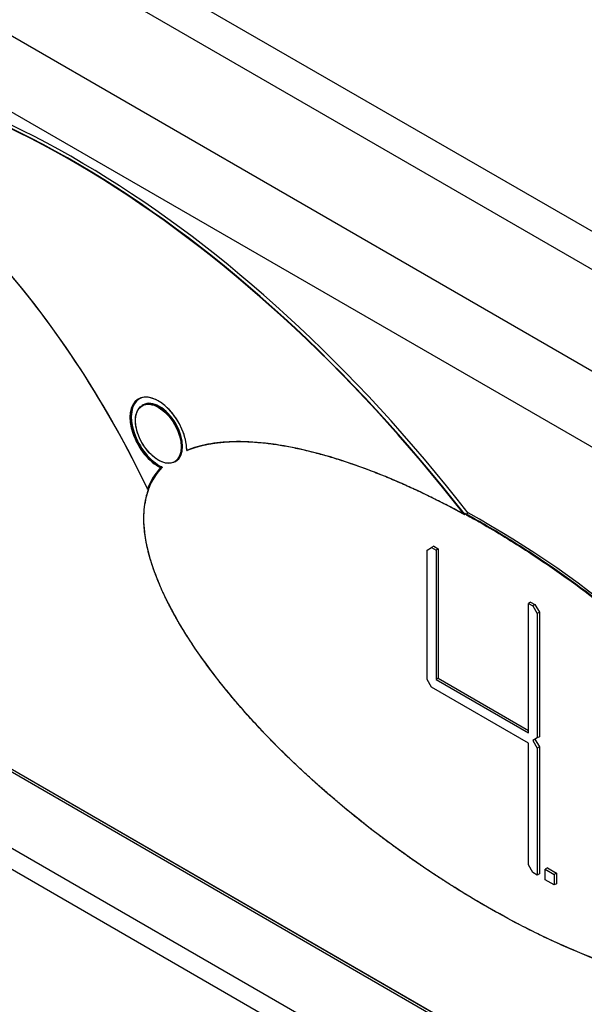
# Model space of a CAD drawing. Units: millimetres. Extents: x -2400 to 6498, y -760 to 6426.
# Drawn here: x 5882 to 5901, y 4022 to 4054 of the extents above; entities that cross this region are included whole.
import ezdxf

# ---------------------------------------------------------------- set-up
doc = ezdxf.new("R2010")
doc.units = ezdxf.units.MM
doc.header["$LTSCALE"] = 20

msp = doc.modelspace()

# ---------------------------------------------------------------- linework, layer by layer
for p, q in [((5920.977, 4035.257), (5867.237, 4066.284)), ((5919.916, 4034.645), (5866.176, 4065.672)), ((5864.762, 4063.222), (5918.502, 4032.195)), ((5866.883, 4059.548), (5916.381, 4030.971)), ((5886.312, 4041.357), (5886.284, 4041.34)), ((5887.361, 4039.54), (5887.333, 4039.524)), ((5886.491, 4038.664), (5886.462, 4038.648)), ((5916.381, 4009.742), (5866.883, 4038.319)), ((5916.381, 4009.832), (5866.961, 4038.364)), ((5916.381, 4009.828), (5866.963, 4038.359)), ((5896.673, 4037.864), (5896.645, 4037.847)), ((5896.674, 4037.85), (5896.646, 4037.834)), ((5896.764, 4037.878), (5896.7, 4037.842)), ((5918.502, 4006.067), (5864.762, 4037.094)), ((5895.451, 4036.686), (5895.592, 4036.768)), ((5895.451, 4032.522), (5895.451, 4036.686)), ((5895.663, 4036.809), (5895.592, 4036.768)), ((5895.592, 4036.768), (5895.733, 4036.686)), ((5895.663, 4036.809), (5895.804, 4036.727)), ((5895.804, 4036.727), (5895.733, 4036.686)), ((5895.733, 4036.686), (5895.733, 4032.522)), ((5895.804, 4036.727), (5895.804, 4032.563)), ((5918.916, 4005.152), (5865.176, 4036.179)), ((5898.774, 4035.012), (5898.703, 4034.971)), ((5898.703, 4030.807), (5898.703, 4034.971)), ((5898.703, 4034.971), (5898.845, 4034.89)), ((5898.774, 4035.012), (5898.915, 4034.931)), ((5898.915, 4034.931), (5898.845, 4034.89)), ((5898.845, 4034.89), (5898.986, 4034.645)), ((5898.915, 4034.931), (5899.057, 4034.686)), ((5899.057, 4034.686), (5898.986, 4034.645)), ((5898.986, 4034.645), (5898.986, 4030.644)), ((5899.057, 4034.686), (5899.057, 4030.685)), ((5895.592, 4032.277), (5895.451, 4032.522)), ((5895.804, 4032.563), (5895.733, 4032.522)), ((5895.733, 4032.522), (5898.703, 4030.807)), ((5895.804, 4032.563), (5898.703, 4030.889)), ((5898.703, 4030.481), (5895.592, 4032.277)), ((5898.986, 4030.644), (5898.845, 4030.562)), ((5898.845, 4030.562), (5898.986, 4030.317)), ((5898.915, 4030.603), (5899.057, 4030.358)), ((5899.057, 4030.685), (5898.986, 4030.644)), ((5898.703, 4026.562), (5898.703, 4030.481)), ((5899.057, 4030.358), (5898.986, 4030.317)), ((5898.986, 4030.317), (5898.986, 4026.235)), ((5899.057, 4030.358), (5899.057, 4026.276)), ((5898.845, 4026.317), (5898.703, 4026.562)), ((5899.315, 4026.465), (5899.245, 4026.424)), ((5899.245, 4026.086), (5899.245, 4026.424)), ((5899.245, 4026.424), (5899.535, 4026.256)), ((5899.315, 4026.465), (5899.605, 4026.297)), ((5898.986, 4026.235), (5898.845, 4026.317)), ((5899.057, 4026.276), (5898.986, 4026.235)), ((5899.605, 4026.297), (5899.535, 4026.256)), ((5899.535, 4026.256), (5899.535, 4025.918)), ((5899.605, 4026.297), (5899.605, 4025.959)), ((5899.535, 4025.918), (5899.245, 4026.086)), ((5899.605, 4025.959), (5899.535, 4025.918))]:
    msp.add_line(p, q)
for centre in [(5887.722, 4039.896), (5886.457, 4038.656), (5896.641, 4037.843)]:
    msp.add_circle(centre, 0.00816)
for centre, radius, start, end in [((5887.722, 4039.896), 0.01, 179.5965, 292.2009), ((5886.883, 4039.338), 0.0099, 305.6863, 125.6863), ((5886.457, 4038.656), 0.01, 205.3253, 300), ((5896.641, 4037.843), 0.00608, 52.7543, 232.7223), ((5896.641, 4037.843), 0.01, 241.3784, 300), ((5896.669, 4037.859), 0.00608, 52.7543, 232.7543)]:
    msp.add_arc(centre, radius, start, end)
for centre, major_axis, ratio, start_param, end_param in [((5884.066, 4021.309), (-17.062, 29.553), 0.57735, 4.949969, 5.997314), ((5884.073, 4021.313), (-17.067, 29.562), 0.57735, 4.949969, 5.997314), ((5884.172, 4021.37), (-17.067, 29.562), 0.57735, 4.948979, 5.997314), ((5875.717, 4035.53), (-9.496, 16.447), 0.57735, 4.571695, 5.739083), ((5886.801, 4040.428), (-0.646, 1.119), 0.57735, 3.918892, 8.721115), ((5886.808, 4040.432), (-0.641, 1.11), 0.57735, 0, 2.43793), ((5886.837, 4040.449), (-0.641, 1.11), 0.57735, 0.022155, 2.43793), ((5886.808, 4040.432), (0.524, -0.908), 0.57735, 0, 3.141593), ((5886.837, 4040.449), (-0.524, 0.908), 0.57735, 3.141593, 6.283185), ((5887.722, 4039.896), (0.00378, -0.00926), 0.813956, 4.823415, 6.283185), ((5897.289, 4031.379), (-10.528, 7.781), 0.391622, 6.235818, 6.391996), ((5886.457, 4038.656), (0.005, -0.00866), 0.57735, 0, 0.438974), ((5875.752, 4035.551), (-9.491, 16.438), 0.57735, 4.570085, 4.571088), ((5896.641, 4037.843), (0.005, -0.00866), 0.57735, 0, 1.808376), ((5884.102, 4021.329), (17.067, -29.562), 0.57735, 1.806847, 1.808376), ((5897.36, 4031.42), (-10.528, 7.781), 0.391622, 2.972666, 5.048518)]:
    msp.add_ellipse(centre, major_axis=major_axis, ratio=ratio, start_param=start_param, end_param=end_param)
msp.add_ellipse((5886.801, 4040.428), major_axis=(-0.519, 0.9), ratio=0.57735)
for points, knots in [([(5886.448, 4038.652), (5885.821, 4039.979), (5885.095, 4041.277), (5883.487, 4043.746), (5882.604, 4044.917), (5880.731, 4047.068), (5879.74, 4048.048), (5877.704, 4049.763), (5876.659, 4050.499), (5874.57, 4051.686), (5873.526, 4052.138), (5872.512, 4052.435)], [0.644704, 0.644704, 0.644704, 0.644704, 0.878182, 0.878182, 1.111659, 1.111659, 1.345137, 1.345137, 1.578615, 1.578615, 1.812093, 1.812093, 1.812093, 1.812093]), ([(5887.712, 4039.896), (5887.713, 4040.007), (5887.698, 4040.127), (5887.639, 4040.373), (5887.595, 4040.5), (5887.481, 4040.746), (5887.411, 4040.866), (5887.254, 4041.086), (5887.167, 4041.187), (5886.982, 4041.36), (5886.886, 4041.432), (5886.693, 4041.54), (5886.598, 4041.576), (5886.416, 4041.608), (5886.331, 4041.604), (5886.225, 4041.571), (5886.195, 4041.558), (5886.168, 4041.542)], [6.275087, 6.275087, 6.275087, 6.275087, 6.593764, 6.593764, 6.912606, 6.912606, 7.231628, 7.231628, 7.550647, 7.550647, 7.869483, 7.869483, 8.188163, 8.188163, 8.507983, 8.507983, 8.63938, 8.63938, 8.63938, 8.63938]), ([(5887.333, 4039.524), (5887.277, 4039.492), (5887.212, 4039.475), (5887.071, 4039.473), (5886.995, 4039.489), (5886.838, 4039.551), (5886.758, 4039.599), (5886.601, 4039.72), (5886.525, 4039.793), (5886.385, 4039.96), (5886.322, 4040.053), (5886.213, 4040.248), (5886.168, 4040.351), (5886.1, 4040.555), (5886.078, 4040.657), (5886.06, 4040.85), (5886.063, 4040.941), (5886.096, 4041.102), (5886.125, 4041.173), (5886.198, 4041.277), (5886.238, 4041.314), (5886.284, 4041.34)], [0.785398, 0.785398, 0.785398, 0.785398, 1.099439, 1.099439, 1.417649, 1.417649, 1.739016, 1.739016, 2.060572, 2.060572, 2.381856, 2.381856, 2.703039, 2.703039, 3.024359, 3.024359, 3.345951, 3.345951, 3.667104, 3.667104, 3.926991, 3.926991, 3.926991, 3.926991]), ([(5896.634, 4037.838), (5896.494, 4037.915), (5896.354, 4037.99), (5895.412, 4038.484), (5894.608, 4038.855), (5893.315, 4039.363), (5892.821, 4039.535), (5891.862, 4039.82), (5891.396, 4039.934), (5890.705, 4040.061), (5890.475, 4040.096), (5889.886, 4040.162), (5889.53, 4040.181), (5888.912, 4040.162), (5888.645, 4040.136), (5888.155, 4040.043), (5887.929, 4039.98), (5887.715, 4039.892)], [0.004408, 0.004408, 0.004408, 0.004408, 0.063717, 0.063717, 0.404038, 0.404038, 0.616739, 0.616739, 0.822318, 0.822318, 0.925108, 0.925108, 1.089572, 1.089572, 1.220293, 1.220293, 1.339051, 1.339051, 1.339051, 1.339051]), ([(5896.636, 4037.834), (5896.557, 4037.877), (5896.479, 4037.919), (5896.322, 4038.003), (5896.243, 4038.045), (5896.086, 4038.127), (5896.007, 4038.167), (5895.849, 4038.247), (5895.771, 4038.287), (5895.613, 4038.365), (5895.535, 4038.404), (5895.377, 4038.48), (5895.299, 4038.517), (5895.142, 4038.592), (5895.063, 4038.628), (5894.906, 4038.7), (5894.827, 4038.736), (5894.671, 4038.806), (5894.592, 4038.84), (5894.435, 4038.908), (5894.357, 4038.941), (5894.201, 4039.007), (5894.123, 4039.039), (5893.966, 4039.103), (5893.888, 4039.134), (5893.732, 4039.195), (5893.655, 4039.225), (5893.499, 4039.284), (5893.421, 4039.313), (5893.266, 4039.369), (5893.189, 4039.397), (5893.034, 4039.451), (5892.957, 4039.477), (5892.802, 4039.529), (5892.725, 4039.554), (5892.572, 4039.603), (5892.495, 4039.627), (5892.342, 4039.673), (5892.265, 4039.696), (5892.113, 4039.739), (5892.036, 4039.76), (5891.884, 4039.801), (5891.809, 4039.821), (5891.657, 4039.859), (5891.582, 4039.877), (5891.431, 4039.912), (5891.356, 4039.929), (5891.206, 4039.961), (5891.131, 4039.977), (5890.981, 4040.006), (5890.906, 4040.02), (5890.757, 4040.045), (5890.682, 4040.057), (5890.534, 4040.08), (5890.46, 4040.09), (5890.312, 4040.109), (5890.239, 4040.118), (5890.092, 4040.133), (5890.019, 4040.139), (5889.874, 4040.15), (5889.802, 4040.155), (5889.658, 4040.162), (5889.586, 4040.165), (5889.444, 4040.168), (5889.373, 4040.168), (5889.233, 4040.166), (5889.163, 4040.164), (5889.033, 4040.158), (5888.973, 4040.154), (5888.86, 4040.145), (5888.808, 4040.141), (5888.711, 4040.13), (5888.666, 4040.124), (5888.582, 4040.113), (5888.543, 4040.107), (5888.471, 4040.095), (5888.437, 4040.089), (5888.374, 4040.077), (5888.345, 4040.071), (5888.265, 4040.054), (5888.214, 4040.043), (5888.127, 4040.021), (5888.089, 4040.01), (5888.025, 4039.992), (5887.997, 4039.983), (5887.928, 4039.962), (5887.887, 4039.948), (5887.806, 4039.919), (5887.765, 4039.903), (5887.726, 4039.887)], [0.004408, 0.004408, 0.004408, 0.004408, 0.037774, 0.037774, 0.07114, 0.07114, 0.104506, 0.104506, 0.137872, 0.137872, 0.171238, 0.171238, 0.204604, 0.204604, 0.23797, 0.23797, 0.271336, 0.271336, 0.304702, 0.304702, 0.338068, 0.338068, 0.371434, 0.371434, 0.404801, 0.404801, 0.438167, 0.438167, 0.471533, 0.471533, 0.504899, 0.504899, 0.538265, 0.538265, 0.571631, 0.571631, 0.604997, 0.604997, 0.638363, 0.638363, 0.671729, 0.671729, 0.705095, 0.705095, 0.738461, 0.738461, 0.771827, 0.771827, 0.805193, 0.805193, 0.838559, 0.838559, 0.871926, 0.871926, 0.905292, 0.905292, 0.938658, 0.938658, 0.972024, 0.972024, 1.00539, 1.00539, 1.038756, 1.038756, 1.072122, 1.072122, 1.105488, 1.105488, 1.134683, 1.134683, 1.160229, 1.160229, 1.182582, 1.182582, 1.202141, 1.202141, 1.219254, 1.219254, 1.234229, 1.234229, 1.260434, 1.260434, 1.280088, 1.280088, 1.294829, 1.294829, 1.31694, 1.31694, 1.339051, 1.339051, 1.339051, 1.339051]), ([(5886.876, 4039.334), (5886.861, 4039.318), (5886.845, 4039.301), (5886.675, 4039.109), (5886.544, 4038.899), (5886.45, 4038.652)], [1.5147723, 1.5147723, 1.5147723, 1.5147723, 1.5260808, 1.5260808, 1.6436067, 1.6436067, 1.6436067, 1.6436067]), ([(5886.464, 4038.65), (5886.558, 4038.896), (5886.689, 4039.105), (5886.858, 4039.297), (5886.873, 4039.314), (5886.889, 4039.33)], [-1.6436067, -1.6436067, -1.6436067, -1.6436067, -1.5260808, -1.5260808, -1.5147723, -1.5147723, -1.5147723, -1.5147723]), ([(5886.911, 4039.363), (5886.91, 4039.362), (5886.91, 4039.362), (5886.906, 4039.36), (5886.903, 4039.358), (5886.897, 4039.355), (5886.895, 4039.354), (5886.892, 4039.352), (5886.891, 4039.351), (5886.888, 4039.35), (5886.887, 4039.349), (5886.884, 4039.347), (5886.883, 4039.347), (5886.882, 4039.346)], [0.001, 0.001, 0.001, 0.001, 0.001225, 0.001225, 0.002625, 0.002625, 0.0035, 0.0035, 0.0039375, 0.0039375, 0.0046375, 0.0046375, 0.005, 0.005, 0.005, 0.005]), ([(5886.889, 4039.33), (5886.89, 4039.33), (5886.891, 4039.331), (5886.893, 4039.332), (5886.895, 4039.333), (5886.897, 4039.335), (5886.898, 4039.335), (5886.902, 4039.337), (5886.904, 4039.338), (5886.909, 4039.342), (5886.912, 4039.343), (5886.916, 4039.346), (5886.917, 4039.346), (5886.917, 4039.346)], [-0.005, -0.005, -0.005, -0.005, -0.0046375, -0.0046375, -0.0039375, -0.0039375, -0.0035, -0.0035, -0.002625, -0.002625, -0.001225, -0.001225, -0.001, -0.001, -0.001, -0.001]), ([(5886.911, 4039.363), (5886.912, 4039.362), (5886.913, 4039.362), (5886.914, 4039.36), (5886.915, 4039.359), (5886.917, 4039.357), (5886.917, 4039.356), (5886.918, 4039.353), (5886.918, 4039.352), (5886.918, 4039.35), (5886.918, 4039.349), (5886.918, 4039.347), (5886.918, 4039.347), (5886.917, 4039.346)], [0, 0, 0, 0, 0.000390644, 0.000390644, 0.000781289, 0.000781289, 0.001171933, 0.001171933, 0.001562578, 0.001562578, 0.001918242, 0.001918242, 0.002273907, 0.002273907, 0.002273907, 0.002273907]), ([(5896.704, 4037.823), (5896.863, 4037.736), (5897.022, 4037.648), (5897.688, 4037.267), (5898.197, 4036.956), (5899.519, 4036.096), (5900.33, 4035.518), (5901.619, 4034.504), (5902.103, 4034.101), (5903.059, 4033.255), (5903.529, 4032.813), (5904.392, 4031.941), (5904.788, 4031.517), (5905.477, 4030.721), (5905.775, 4030.355), (5906.347, 4029.598), (5906.62, 4029.208), (5907.124, 4028.408), (5907.354, 4028), (5907.714, 4027.253), (5907.854, 4026.918), (5908.078, 4026.24), (5908.162, 4025.899), (5908.23, 4025.395), (5908.243, 4025.218), (5908.242, 4024.877), (5908.228, 4024.713), (5908.163, 4024.324), (5908.095, 4024.112), (5907.911, 4023.733), (5907.793, 4023.566), (5907.523, 4023.278), (5907.367, 4023.155), (5907.064, 4022.971), (5906.922, 4022.902), (5906.626, 4022.787), (5906.473, 4022.741), (5906.136, 4022.662), (5905.95, 4022.632), (5905.455, 4022.58), (5905.14, 4022.575), (5904.737, 4022.595), (5904.655, 4022.6), (5904.573, 4022.607), (5904.014, 4022.651), (5903.436, 4022.754), (5902.12, 4023.081), (5901.375, 4023.329), (5900.197, 4023.799), (5899.767, 4023.986), (5898.907, 4024.391), (5898.475, 4024.61), (5897.346, 4025.218), (5896.648, 4025.631), (5894.839, 4026.8), (5893.731, 4027.611), (5892.386, 4028.738), (5892.125, 4028.965), (5891.606, 4029.429), (5891.349, 4029.667), (5890.582, 4030.405), (5890.075, 4030.926), (5889.273, 4031.833), (5888.966, 4032.2), (5888.376, 4032.961), (5888.092, 4033.354), (5887.522, 4034.23), (5887.242, 4034.715), (5886.925, 4035.38), (5886.849, 4035.552), (5886.71, 4035.898), (5886.646, 4036.073), (5886.478, 4036.597), (5886.399, 4036.944), (5886.329, 4037.558), (5886.328, 4037.832), (5886.384, 4038.286), (5886.43, 4038.473), (5886.493, 4038.644)], [4.668764, 4.668764, 4.668764, 4.668764, 4.735828, 4.735828, 4.949912, 4.949912, 5.292446, 5.292446, 5.501601, 5.501601, 5.710757, 5.710757, 5.891354, 5.891354, 6.035422, 6.035422, 6.17949, 6.17949, 6.317673, 6.317673, 6.42822, 6.42822, 6.538766, 6.538766, 6.601019, 6.601019, 6.663272, 6.663272, 6.759293, 6.759293, 6.85711, 6.85711, 6.958813, 6.958813, 7.040175, 7.040175, 7.121538, 7.121538, 7.215008, 7.215008, 7.364561, 7.364561, 7.402444, 7.402444, 7.402444, 7.660782, 7.660782, 7.98073, 7.98073, 8.163796, 8.163796, 8.346862, 8.346862, 8.639768, 8.639768, 9.108417, 9.108417, 9.222397, 9.222397, 9.336377, 9.336377, 9.564338, 9.564338, 9.711214, 9.711214, 9.858091, 9.858091, 10.023149, 10.023149, 10.08006, 10.08006, 10.136972, 10.136972, 10.250795, 10.250795, 10.349103, 10.349103, 10.429597, 10.429597, 10.429597, 10.429597]), ([(5907.162, 4023.02), (5907.137, 4023.005), (5907.112, 4022.991), (5907.06, 4022.964), (5907.033, 4022.95), (5906.979, 4022.923), (5906.95, 4022.91), (5906.892, 4022.884), (5906.863, 4022.871), (5906.801, 4022.846), (5906.77, 4022.834), (5906.705, 4022.81), (5906.672, 4022.798), (5906.603, 4022.775), (5906.568, 4022.764), (5906.495, 4022.742), (5906.458, 4022.732), (5906.381, 4022.712), (5906.341, 4022.702), (5906.26, 4022.683), (5906.218, 4022.675), (5906.132, 4022.658), (5906.088, 4022.65), (5905.996, 4022.635), (5905.95, 4022.628), (5905.853, 4022.615), (5905.803, 4022.61), (5905.701, 4022.599), (5905.648, 4022.595), (5905.54, 4022.587), (5905.485, 4022.584), (5905.37, 4022.579), (5905.311, 4022.578), (5905.19, 4022.576), (5905.128, 4022.576), (5905, 4022.578), (5904.934, 4022.58), (5904.799, 4022.586), (5904.729, 4022.59), (5904.586, 4022.6), (5904.513, 4022.606), (5904.362, 4022.621), (5904.284, 4022.629), (5904.124, 4022.649), (5904.042, 4022.66), (5903.874, 4022.685), (5903.788, 4022.699), (5903.656, 4022.722), (5903.611, 4022.73), (5903.519, 4022.748), (5903.472, 4022.757), (5903.378, 4022.775), (5903.331, 4022.785), (5903.234, 4022.806), (5903.185, 4022.816), (5903.087, 4022.839), (5903.038, 4022.85), (5902.94, 4022.873), (5902.891, 4022.885), (5902.792, 4022.91), (5902.743, 4022.922), (5902.594, 4022.961), (5902.495, 4022.988), (5902.296, 4023.044), (5902.197, 4023.074), (5901.997, 4023.135), (5901.897, 4023.166), (5901.696, 4023.232), (5901.595, 4023.265), (5901.394, 4023.335), (5901.293, 4023.371), (5901.091, 4023.444), (5900.99, 4023.482), (5900.788, 4023.56), (5900.686, 4023.599), (5900.483, 4023.681), (5900.382, 4023.722), (5900.179, 4023.808), (5900.077, 4023.851), (5899.874, 4023.94), (5899.772, 4023.985), (5899.569, 4024.077), (5899.468, 4024.124), (5899.264, 4024.219), (5899.163, 4024.268), (5898.959, 4024.367), (5898.857, 4024.417), (5898.652, 4024.52), (5898.55, 4024.572), (5898.345, 4024.678), (5898.243, 4024.732), (5898.038, 4024.842), (5897.935, 4024.897), (5897.73, 4025.01), (5897.627, 4025.068), (5897.421, 4025.184), (5897.318, 4025.243), (5897.113, 4025.362), (5897.01, 4025.423), (5896.804, 4025.546), (5896.701, 4025.608), (5896.495, 4025.734), (5896.392, 4025.798), (5896.186, 4025.928), (5896.083, 4025.993), (5895.878, 4026.126), (5895.775, 4026.193), (5895.57, 4026.328), (5895.467, 4026.397), (5895.262, 4026.536), (5895.159, 4026.606), (5894.954, 4026.748), (5894.852, 4026.82), (5894.648, 4026.965), (5894.546, 4027.039), (5894.342, 4027.187), (5894.24, 4027.262), (5894.036, 4027.414), (5893.935, 4027.49), (5893.732, 4027.645), (5893.631, 4027.723), (5893.428, 4027.881), (5893.328, 4027.961), (5893.126, 4028.122), (5893.026, 4028.204), (5892.825, 4028.368), (5892.725, 4028.451), (5892.525, 4028.619), (5892.426, 4028.704), (5892.227, 4028.875), (5892.128, 4028.961), (5891.98, 4029.092), (5891.93, 4029.136), (5891.832, 4029.224), (5891.783, 4029.269), (5891.684, 4029.358), (5891.635, 4029.402), (5891.538, 4029.492), (5891.489, 4029.537), (5891.391, 4029.628), (5891.342, 4029.674), (5891.245, 4029.766), (5891.196, 4029.812), (5891.1, 4029.904), (5891.053, 4029.949), (5890.959, 4030.04), (5890.913, 4030.085), (5890.822, 4030.174), (5890.777, 4030.219), (5890.688, 4030.307), (5890.644, 4030.351), (5890.515, 4030.481), (5890.43, 4030.568), (5890.264, 4030.74), (5890.183, 4030.824), (5890.027, 4030.991), (5889.951, 4031.073), (5889.803, 4031.234), (5889.731, 4031.313), (5889.591, 4031.47), (5889.524, 4031.547), (5889.392, 4031.698), (5889.328, 4031.772), (5889.204, 4031.918), (5889.144, 4031.99), (5889.027, 4032.131), (5888.97, 4032.201), (5888.86, 4032.337), (5888.806, 4032.405), (5888.703, 4032.537), (5888.652, 4032.601), (5888.555, 4032.729), (5888.507, 4032.791), (5888.415, 4032.914), (5888.371, 4032.975), (5888.284, 4033.094), (5888.242, 4033.152), (5888.16, 4033.267), (5888.121, 4033.323), (5888.044, 4033.434), (5888.007, 4033.489), (5887.934, 4033.596), (5887.899, 4033.649), (5887.831, 4033.753), (5887.797, 4033.804), (5887.733, 4033.904), (5887.702, 4033.953), (5887.641, 4034.05), (5887.612, 4034.098), (5887.555, 4034.192), (5887.527, 4034.238), (5887.474, 4034.329), (5887.447, 4034.373), (5887.397, 4034.461), (5887.372, 4034.505), (5887.324, 4034.59), (5887.301, 4034.632), (5887.256, 4034.714), (5887.234, 4034.755), (5887.192, 4034.835), (5887.171, 4034.875), (5887.131, 4034.952), (5887.112, 4034.991), (5887.074, 4035.066), (5887.055, 4035.104), (5887.02, 4035.177), (5887.002, 4035.213), (5886.969, 4035.285), (5886.952, 4035.32), (5886.921, 4035.389), (5886.905, 4035.424), (5886.875, 4035.491), (5886.861, 4035.525), (5886.833, 4035.591), (5886.819, 4035.623), (5886.792, 4035.687), (5886.779, 4035.719), (5886.754, 4035.782), (5886.742, 4035.813), (5886.719, 4035.874), (5886.707, 4035.904), (5886.685, 4035.964), (5886.674, 4035.994), (5886.643, 4036.081), (5886.623, 4036.139), (5886.586, 4036.252), (5886.569, 4036.307), (5886.536, 4036.415), (5886.521, 4036.468), (5886.493, 4036.571), (5886.48, 4036.622), (5886.456, 4036.722), (5886.444, 4036.771), (5886.424, 4036.867), (5886.414, 4036.914), (5886.397, 4037.007), (5886.389, 4037.052), (5886.376, 4037.142), (5886.369, 4037.186), (5886.358, 4037.274), (5886.354, 4037.317), (5886.346, 4037.402), (5886.343, 4037.444), (5886.337, 4037.526), (5886.336, 4037.567), (5886.333, 4037.648), (5886.333, 4037.688), (5886.333, 4037.767), (5886.334, 4037.806), (5886.337, 4037.882), (5886.34, 4037.919), (5886.345, 4037.988), (5886.348, 4038.02), (5886.355, 4038.079), (5886.358, 4038.106), (5886.365, 4038.157), (5886.369, 4038.18), (5886.379, 4038.244), (5886.387, 4038.283), (5886.401, 4038.351), (5886.408, 4038.38), (5886.421, 4038.43), (5886.426, 4038.451), (5886.441, 4038.503), (5886.451, 4038.534), (5886.47, 4038.594), (5886.48, 4038.622), (5886.49, 4038.65)], [6.968575, 6.968575, 6.968575, 6.968575, 6.983395, 6.983395, 6.99877, 6.99877, 7.014736, 7.014736, 7.031337, 7.031337, 7.048619, 7.048619, 7.066632, 7.066632, 7.085434, 7.085434, 7.105088, 7.105088, 7.125627, 7.125627, 7.147067, 7.147067, 7.16946, 7.16946, 7.192861, 7.192861, 7.217328, 7.217328, 7.24292, 7.24292, 7.269704, 7.269704, 7.297746, 7.297746, 7.32712, 7.32712, 7.357903, 7.357903, 7.390177, 7.390177, 7.424034, 7.424034, 7.459505, 7.459505, 7.496617, 7.496617, 7.535423, 7.535423, 7.555696, 7.555696, 7.576415, 7.576415, 7.597586, 7.597586, 7.619213, 7.619213, 7.640848, 7.640848, 7.662483, 7.662483, 7.684117, 7.684117, 7.727387, 7.727387, 7.770657, 7.770657, 7.813927, 7.813927, 7.857197, 7.857197, 7.900467, 7.900467, 7.943736, 7.943736, 7.987006, 7.987006, 8.030276, 8.030276, 8.073546, 8.073546, 8.116816, 8.116816, 8.160085, 8.160085, 8.203355, 8.203355, 8.246625, 8.246625, 8.289895, 8.289895, 8.333165, 8.333165, 8.376435, 8.376435, 8.419704, 8.419704, 8.462974, 8.462974, 8.506244, 8.506244, 8.549514, 8.549514, 8.592784, 8.592784, 8.636053, 8.636053, 8.679323, 8.679323, 8.722593, 8.722593, 8.765863, 8.765863, 8.809133, 8.809133, 8.852402, 8.852402, 8.895672, 8.895672, 8.938942, 8.938942, 8.982212, 8.982212, 9.025482, 9.025482, 9.068752, 9.068752, 9.112021, 9.112021, 9.155291, 9.155291, 9.198561, 9.198561, 9.220196, 9.220196, 9.241831, 9.241831, 9.263466, 9.263466, 9.285101, 9.285101, 9.306736, 9.306736, 9.328365, 9.328365, 9.349485, 9.349485, 9.370108, 9.370108, 9.390247, 9.390247, 9.409912, 9.409912, 9.448319, 9.448319, 9.484923, 9.484923, 9.51981, 9.51981, 9.553062, 9.553062, 9.584758, 9.584758, 9.614974, 9.614974, 9.643784, 9.643784, 9.671259, 9.671259, 9.697467, 9.697467, 9.722476, 9.722476, 9.746348, 9.746348, 9.769146, 9.769146, 9.790927, 9.790927, 9.81175, 9.81175, 9.831634, 9.831634, 9.850604, 9.850604, 9.868735, 9.868735, 9.886094, 9.886094, 9.902739, 9.902739, 9.918723, 9.918723, 9.934092, 9.934092, 9.948889, 9.948889, 9.963153, 9.963153, 9.976918, 9.976918, 9.990217, 9.990217, 10.003079, 10.003079, 10.01553, 10.01553, 10.027596, 10.027596, 10.0393, 10.0393, 10.050663, 10.050663, 10.061705, 10.061705, 10.072445, 10.072445, 10.082887, 10.082887, 10.093031, 10.093031, 10.102901, 10.102901, 10.112519, 10.112519, 10.13129, 10.13129, 10.149231, 10.149231, 10.16647, 10.16647, 10.183118, 10.183118, 10.199271, 10.199271, 10.215012, 10.215012, 10.230415, 10.230415, 10.245547, 10.245547, 10.260418, 10.260418, 10.275058, 10.275058, 10.289537, 10.289537, 10.303921, 10.303921, 10.318276, 10.318276, 10.332261, 10.332261, 10.344499, 10.344499, 10.355206, 10.355206, 10.364576, 10.364576, 10.380972, 10.380972, 10.393269, 10.393269, 10.402492, 10.402492, 10.416326, 10.416326, 10.42936, 10.42936, 10.42936, 10.42936]), ([(5886.492, 4038.666), (5886.492, 4038.666), (5886.491, 4038.665), (5886.484, 4038.661), (5886.478, 4038.658), (5886.469, 4038.652), (5886.466, 4038.651), (5886.464, 4038.65)], [-0.006, -0.006, -0.006, -0.006, -0.0057375, -0.0057375, -0.0030175, -0.0030175, -0.002, -0.002, -0.002, -0.002]), ([(5886.492, 4038.666), (5886.492, 4038.665), (5886.492, 4038.665), (5886.491, 4038.664), (5886.491, 4038.664), (5886.491, 4038.664)], [0, 0, 0, 0, 0.0003906445, 0.0003906445, 0.0004402546, 0.0004402546, 0.0004402546, 0.0004402546]), ([(5896.704, 4037.823), (5896.702, 4037.826), (5896.7, 4037.83), (5896.698, 4037.835), (5896.698, 4037.836), (5896.698, 4037.839), (5896.698, 4037.839), (5896.699, 4037.84), (5896.699, 4037.841), (5896.7, 4037.841), (5896.7, 4037.841), (5896.7, 4037.842)], [0, 0, 0, 0, 0.001189192, 0.001189192, 0.001960159, 0.001960159, 0.002394664, 0.002394664, 0.002591331, 0.002591331, 0.002781259, 0.002781259, 0.002781259, 0.002781259]), ([(5907.162, 4023.02), (5907.178, 4023.029), (5907.195, 4023.039), (5907.211, 4023.049), (5907.379, 4023.151), (5907.535, 4023.274), (5907.673, 4023.421), (5907.806, 4023.563), (5907.924, 4023.729), (5908.017, 4023.921), (5908.109, 4024.11), (5908.177, 4024.322), (5908.217, 4024.559), (5908.242, 4024.712), (5908.256, 4024.876), (5908.256, 4025.048), (5908.257, 4025.219), (5908.244, 4025.396), (5908.219, 4025.578), (5908.176, 4025.902), (5908.092, 4026.243), (5907.979, 4026.583), (5907.867, 4026.922), (5907.727, 4027.258), (5907.567, 4027.591), (5907.367, 4028.006), (5907.136, 4028.415), (5906.889, 4028.807), (5906.631, 4029.216), (5906.358, 4029.606), (5906.072, 4029.985), (5905.786, 4030.364), (5905.487, 4030.73), (5905.181, 4031.084), (5904.798, 4031.527), (5904.402, 4031.951), (5904.002, 4032.356), (5903.538, 4032.824), (5903.068, 4033.266), (5902.59, 4033.689), (5902.112, 4034.112), (5901.627, 4034.515), (5901.138, 4034.9), (5900.338, 4035.529), (5899.527, 4036.108), (5898.713, 4036.637), (5898.205, 4036.968), (5897.695, 4037.279), (5897.188, 4037.569), (5897.025, 4037.662), (5896.863, 4037.753), (5896.7, 4037.842)], [-6.968575, -6.968575, -6.968575, -6.968575, -6.958813, -6.958813, -6.958813, -6.85711, -6.85711, -6.85711, -6.759293, -6.759293, -6.759293, -6.663272, -6.663272, -6.663272, -6.601019, -6.601019, -6.601019, -6.538766, -6.538766, -6.538766, -6.42822, -6.42822, -6.42822, -6.317673, -6.317673, -6.317673, -6.17949, -6.17949, -6.17949, -6.035422, -6.035422, -6.035422, -5.891354, -5.891354, -5.891354, -5.710757, -5.710757, -5.710757, -5.501601, -5.501601, -5.501601, -5.292446, -5.292446, -5.292446, -4.949912, -4.949912, -4.949912, -4.735828, -4.735828, -4.735828, -4.667227, -4.667227, -4.667227, -4.667227])]:
    msp.add_open_spline(points, degree=3, knots=knots)

doc.saveas('drawing.dxf')
